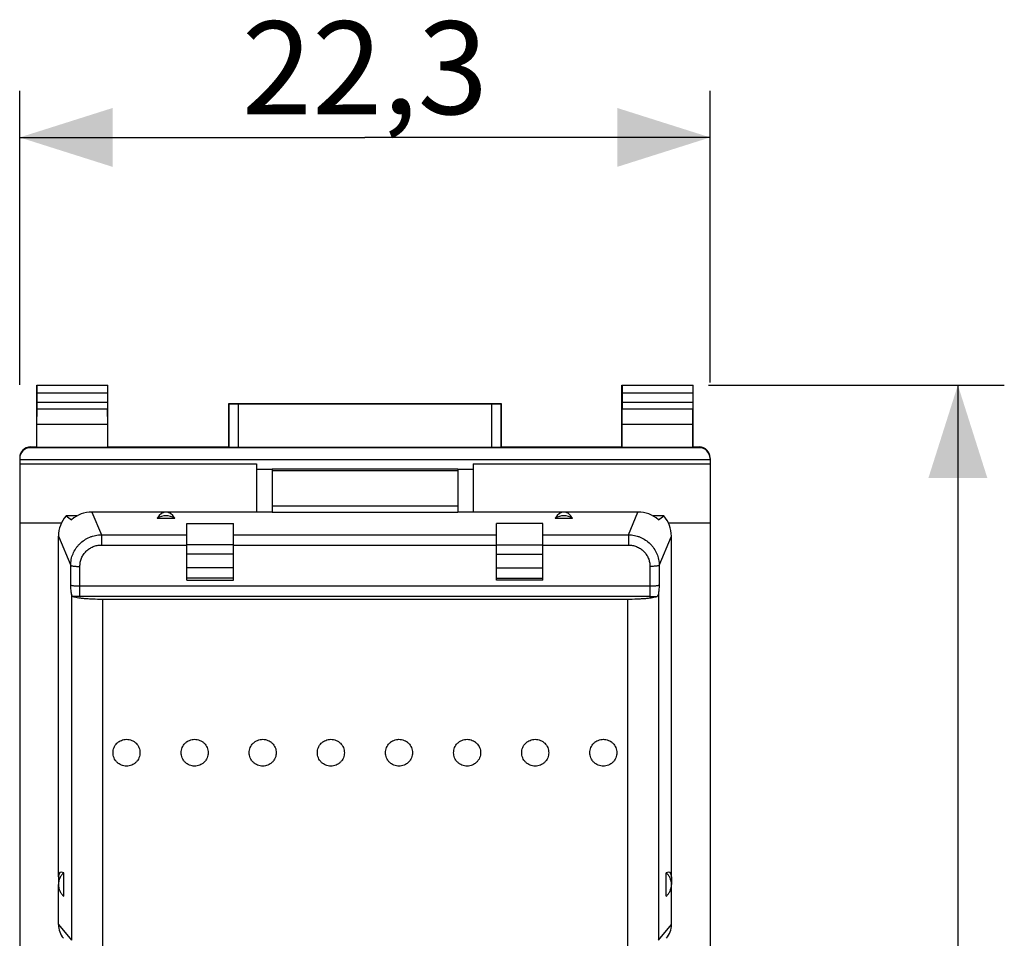
# Model space of a CAD drawing. Units: millimetres. Extents: x -40.4 to 39.2, y -24.1 to 46.5.
# Drawn here: x 7.4 to 39.2, y 6.8 to 36.5 of the extents above; entities that cross this region are included whole.
import ezdxf

# ---------------------------------------------------------------- set-up
doc = ezdxf.new("R2010")
doc.units = ezdxf.units.MM
doc.header["$LTSCALE"] = 16.335
doc.layers.get('0').update_dxf_attribs({"linetype": 'CONTINUOUS'})
for name, color, linetype in [('ASSI', 7, 'CONTINUOUS'), ('DRAFT', 7, 'CONTINUOUS'), ('RACCORDO', 7, 'CONTINUOUS')]:
    doc.layers.add(name, color=color, linetype=linetype)
doc.styles.get("Standard").update_dxf_attribs({"font": 'txt', "width": 0.8})
doc.dimstyles.new('DIMSTYLE_1', dxfattribs={"dimtxt": 3, "dimasz": 3, "dimexe": 0.18, "dimexo": 0.0625, "dimgap": 0.09, "dimtad": 1, "dimdsep": 46, "dimtxsty": 'STANDARD', "dimblk": '_FILLED', "dimblk1": '_FILLED', "dimblk2": '_FILLED', "dimcen": 0.09, "dimadec": 0, "dimazin": 0, "dimtfac": 1, "dimtofl": 0, "dimtmove": 0, "dimatfit": 3, "dimldrblk": '_FILLED', "dimfxl": 1, "dimtolj": 1, "dimarcsym": 0})

# ---------------------------------------------------------------- blocks, each defined once
blk = doc.blocks.new('_FILLED')
at = {"color": 0, "linetype": 'BYBLOCK'}
blk.add_solid([(0, 0), (-1, 0.317), (-1, -0.317)], dxfattribs=at)
blk = doc.blocks.new('*D2')
at = {"color": 7, "linetype": 'CONTINUOUS'}
for p, q in [((7.399, 24.706), (7.399, 34.203)), ((29.699, 24.787), (29.699, 34.203)), ((7.399, 32.703), (18.549, 32.703)), ((29.699, 32.703), (18.549, 32.703))]:
    blk.add_line(p, q, dxfattribs=at)
at = {"color": 7, "linetype": 'CONTINUOUS', "xscale": 3, "yscale": 3, "zscale": 3, "rotation": 180}
blk.add_blockref('_FILLED', (7.399, 32.703), dxfattribs=at)
at = {"color": 7, "linetype": 'CONTINUOUS', "xscale": 3, "yscale": 3, "zscale": 3}
blk.add_blockref('_FILLED', (29.699, 32.703), dxfattribs=at)
at = {"color": 7, "linetype": 'CONTINUOUS', "insert": (18.549, 36.453), "char_height": 3, "width": 8.57143, "attachment_point": 2, "line_spacing_factor": 0.9}
blk.add_mtext('22,3', dxfattribs=at)
blk = doc.blocks.new('*D3')
at = {"color": 7, "linetype": 'CONTINUOUS'}
for p, q in [((29.649, 24.703), (39.199, 24.703)), ((37.699, 24.703), (37.699, 0.303)), ((37.699, -24.097), (37.699, 0.303)), ((29.649, -24.097), (39.199, -24.097))]:
    blk.add_line(p, q, dxfattribs=at)
at = {"color": 7, "linetype": 'CONTINUOUS', "xscale": 3, "yscale": 3, "zscale": 3}
for p, rotation in [((37.699, 24.703), 90), ((37.699, -24.097), 270)]:
    blk.add_blockref('_FILLED', p, dxfattribs=dict(at, rotation=rotation))
at = {"color": 7, "linetype": 'CONTINUOUS', "insert": (33.949, 0.303), "char_height": 3, "width": 8.78571, "attachment_point": 2, "rotation": 90, "line_spacing_factor": 0.9}
blk.add_mtext('48,8', dxfattribs=at)

msp = doc.modelspace()

# ---------------------------------------------------------------- linework, layer by layer
at = {"color": 7, "linetype": 'CONTINUOUS'}
for p, q in [((7.399, 22.162), (15.049, 22.162)), ((15.049, 22.162), (15.049, 20.603)), ((15.549, 21.971), (15.049, 21.971)), ((15.549, 21.999), (15.549, 21.939)), ((15.549, 21.999), (21.549, 21.999)), ((21.549, 21.999), (21.549, 21.939)), ((22.049, 21.971), (21.549, 21.971)), ((22.049, 22.162), (22.049, 20.603)), ((22.049, 22.162), (29.699, 22.162)), ((15.549, 21.939), (21.549, 21.939)), ((7.399, 20.257), (8.749, 20.257)), ((28.348, 20.257), (29.699, 20.257))]:
    msp.add_line(p, q, dxfattribs=at)
at = {"layer": 'ASSI', "color": 7, "linetype": 'CONTINUOUS'}
for p, q in [((7.399, 22.303), (7.399, -21.697)), ((7.399, 22.303), (29.699, 22.303)), ((29.699, 22.303), (29.699, -21.697)), ((12.406, 20.394), (11.841, 20.394)), ((15.549, 20.603), (12.124, 20.603)), ((24.974, 20.603), (21.549, 20.603)), ((25.256, 20.394), (24.691, 20.394)), ((12.799, 20.227), (14.299, 20.227)), ((24.299, 20.227), (22.799, 20.227)), ((14.299, 19.54), (12.799, 19.54)), ((22.799, 19.54), (24.299, 19.54)), ((14.299, 19.237), (12.799, 19.237)), ((22.799, 19.237), (24.299, 19.237)), ((12.799, 18.403), (14.299, 18.403)), ((24.299, 18.403), (22.799, 18.403)), ((8.824, 8.192), (8.824, 8.949)), ((28.274, 8.192), (28.274, 8.949)), ((8.649, 8.814), (8.649, 8.571)), ((28.449, 8.814), (28.449, 8.571))]:
    msp.add_line(p, q, dxfattribs=at)
at = {"layer": 'ASSI', "color": 253, "linetype": 'CONTINUOUS'}
for p, q in [((14.299, 18.798), (12.799, 18.798)), ((22.799, 18.798), (24.299, 18.798)), ((14.299, 18.464), (12.799, 18.464)), ((22.799, 18.464), (24.299, 18.464))]:
    msp.add_line(p, q, dxfattribs=at)
at = {"layer": 'ASSI', "color": 7, "linetype": 'CONTINUOUS'}
for centre in [(12.124, 19.978), (24.974, 19.978)]:
    msp.add_arc(centre, 0.503, 55.8317, 124.1683, dxfattribs=at)
for centre, major_axis, ratio, start_param, end_param in [((12.124, 19.41), (0, 1.193), 0.419196, -0.600554, 0.600554), ((24.974, 19.41), (0, 1.193), 0.419196, -0.600554, 0.600554), ((9.152, 8.114), (-0.447, 0.852), 0.271479, -0.382683, 0.477665), ((27.946, 8.114), (0.447, 0.852), 0.271479, -0.477665, 0.382683)]:
    msp.add_ellipse(centre, major_axis=major_axis, ratio=ratio, start_param=start_param, end_param=end_param, dxfattribs=at)
for points, knots in [([(10.413, 12.828), (10.413, 12.856), (10.418, 12.913), (10.443, 12.995), (10.484, 13.07), (10.538, 13.136), (10.605, 13.19), (10.681, 13.23), (10.763, 13.255), (10.849, 13.264), (10.934, 13.255), (11.016, 13.23), (11.092, 13.19), (11.159, 13.136), (11.213, 13.07), (11.254, 12.995), (11.279, 12.913), (11.284, 12.856), (11.284, 12.828)], [0, 0, 0, 0, 0.062272, 0.124576, 0.186946, 0.249401, 0.311947, 0.374577, 0.437271, 0.5, 0.562729, 0.625423, 0.688053, 0.750599, 0.813054, 0.875424, 0.937728, 1, 1, 1, 1]), ([(12.613, 12.828), (12.613, 12.856), (12.618, 12.913), (12.643, 12.995), (12.684, 13.07), (12.738, 13.136), (12.805, 13.19), (12.881, 13.23), (12.963, 13.255), (13.049, 13.264), (13.134, 13.255), (13.216, 13.23), (13.292, 13.19), (13.359, 13.136), (13.413, 13.07), (13.454, 12.995), (13.479, 12.913), (13.484, 12.856), (13.484, 12.828)], [0, 0, 0, 0, 0.062272, 0.124576, 0.186946, 0.249401, 0.311947, 0.374577, 0.437271, 0.5, 0.562729, 0.625423, 0.688053, 0.750599, 0.813054, 0.875424, 0.937728, 1, 1, 1, 1]), ([(14.813, 12.828), (14.813, 12.856), (14.818, 12.913), (14.843, 12.995), (14.884, 13.07), (14.938, 13.136), (15.005, 13.19), (15.081, 13.23), (15.163, 13.255), (15.249, 13.264), (15.334, 13.255), (15.416, 13.23), (15.492, 13.19), (15.559, 13.136), (15.613, 13.07), (15.654, 12.995), (15.679, 12.913), (15.684, 12.856), (15.684, 12.828)], [0, 0, 0, 0, 0.062272, 0.124576, 0.186946, 0.249401, 0.311947, 0.374577, 0.437271, 0.5, 0.562729, 0.625423, 0.688053, 0.750599, 0.813054, 0.875424, 0.937728, 1, 1, 1, 1]), ([(17.013, 12.828), (17.013, 12.856), (17.018, 12.913), (17.043, 12.995), (17.084, 13.07), (17.138, 13.136), (17.205, 13.19), (17.281, 13.23), (17.363, 13.255), (17.449, 13.264), (17.534, 13.255), (17.616, 13.23), (17.692, 13.19), (17.759, 13.136), (17.813, 13.07), (17.854, 12.995), (17.879, 12.913), (17.884, 12.856), (17.884, 12.828)], [0, 0, 0, 0, 0.062272, 0.124576, 0.186946, 0.249401, 0.311947, 0.374577, 0.437271, 0.5, 0.562729, 0.625423, 0.688053, 0.750599, 0.813054, 0.875424, 0.937728, 1, 1, 1, 1]), ([(19.213, 12.828), (19.213, 12.856), (19.218, 12.913), (19.243, 12.995), (19.284, 13.07), (19.338, 13.136), (19.405, 13.19), (19.481, 13.23), (19.563, 13.255), (19.649, 13.264), (19.734, 13.255), (19.816, 13.23), (19.892, 13.19), (19.959, 13.136), (20.013, 13.07), (20.054, 12.995), (20.079, 12.913), (20.084, 12.856), (20.084, 12.828)], [0, 0, 0, 0, 0.062272, 0.124576, 0.186946, 0.249401, 0.311947, 0.374577, 0.437271, 0.5, 0.562729, 0.625423, 0.688053, 0.750599, 0.813054, 0.875424, 0.937728, 1, 1, 1, 1]), ([(21.413, 12.828), (21.413, 12.856), (21.418, 12.913), (21.443, 12.995), (21.484, 13.07), (21.538, 13.136), (21.605, 13.19), (21.681, 13.23), (21.763, 13.255), (21.849, 13.264), (21.934, 13.255), (22.016, 13.23), (22.092, 13.19), (22.159, 13.136), (22.213, 13.07), (22.254, 12.995), (22.279, 12.913), (22.284, 12.856), (22.284, 12.828)], [0, 0, 0, 0, 0.062272, 0.124576, 0.186946, 0.249401, 0.311947, 0.374577, 0.437271, 0.5, 0.562729, 0.625423, 0.688053, 0.750599, 0.813054, 0.875424, 0.937728, 1, 1, 1, 1]), ([(23.613, 12.828), (23.613, 12.856), (23.618, 12.913), (23.643, 12.995), (23.684, 13.07), (23.738, 13.136), (23.805, 13.19), (23.881, 13.23), (23.963, 13.255), (24.049, 13.264), (24.134, 13.255), (24.216, 13.23), (24.292, 13.19), (24.359, 13.136), (24.413, 13.07), (24.454, 12.995), (24.479, 12.913), (24.484, 12.856), (24.484, 12.828)], [0, 0, 0, 0, 0.062272, 0.124576, 0.186946, 0.249401, 0.311947, 0.374577, 0.437271, 0.5, 0.562729, 0.625423, 0.688053, 0.750599, 0.813054, 0.875424, 0.937728, 1, 1, 1, 1]), ([(25.813, 12.828), (25.813, 12.856), (25.818, 12.913), (25.843, 12.995), (25.884, 13.07), (25.938, 13.136), (26.005, 13.19), (26.081, 13.23), (26.163, 13.255), (26.249, 13.264), (26.334, 13.255), (26.416, 13.23), (26.492, 13.19), (26.559, 13.136), (26.613, 13.07), (26.654, 12.995), (26.679, 12.913), (26.684, 12.856), (26.684, 12.828)], [0, 0, 0, 0, 0.062272, 0.124576, 0.186946, 0.249401, 0.311947, 0.374577, 0.437271, 0.5, 0.562729, 0.625423, 0.688053, 0.750599, 0.813054, 0.875424, 0.937728, 1, 1, 1, 1]), ([(11.284, 12.828), (11.284, 12.8), (11.279, 12.743), (11.254, 12.662), (11.213, 12.586), (11.159, 12.52), (11.092, 12.466), (11.016, 12.426), (10.934, 12.401), (10.849, 12.393), (10.763, 12.401), (10.681, 12.426), (10.605, 12.466), (10.538, 12.52), (10.484, 12.586), (10.443, 12.662), (10.418, 12.743), (10.413, 12.8), (10.413, 12.828)], [0, 0, 0, 0, 0.062272, 0.124576, 0.186946, 0.249401, 0.311947, 0.374577, 0.437271, 0.5, 0.562729, 0.625423, 0.688053, 0.750599, 0.813054, 0.875424, 0.937728, 1, 1, 1, 1]), ([(13.484, 12.828), (13.484, 12.8), (13.479, 12.743), (13.454, 12.662), (13.413, 12.586), (13.359, 12.52), (13.292, 12.466), (13.216, 12.426), (13.134, 12.401), (13.049, 12.393), (12.963, 12.401), (12.881, 12.426), (12.805, 12.466), (12.738, 12.52), (12.684, 12.586), (12.643, 12.662), (12.618, 12.743), (12.613, 12.8), (12.613, 12.828)], [0, 0, 0, 0, 0.062272, 0.124576, 0.186946, 0.249401, 0.311947, 0.374577, 0.437271, 0.5, 0.562729, 0.625423, 0.688053, 0.750599, 0.813054, 0.875424, 0.937728, 1, 1, 1, 1]), ([(15.684, 12.828), (15.684, 12.8), (15.679, 12.743), (15.654, 12.662), (15.613, 12.586), (15.559, 12.52), (15.492, 12.466), (15.416, 12.426), (15.334, 12.401), (15.249, 12.393), (15.163, 12.401), (15.081, 12.426), (15.005, 12.466), (14.938, 12.52), (14.884, 12.586), (14.843, 12.662), (14.818, 12.743), (14.813, 12.8), (14.813, 12.828)], [0, 0, 0, 0, 0.062272, 0.124576, 0.186946, 0.249401, 0.311947, 0.374577, 0.437271, 0.5, 0.562729, 0.625423, 0.688053, 0.750599, 0.813054, 0.875424, 0.937728, 1, 1, 1, 1]), ([(17.884, 12.828), (17.884, 12.8), (17.879, 12.743), (17.854, 12.662), (17.813, 12.586), (17.759, 12.52), (17.692, 12.466), (17.616, 12.426), (17.534, 12.401), (17.449, 12.393), (17.363, 12.401), (17.281, 12.426), (17.205, 12.466), (17.138, 12.52), (17.084, 12.586), (17.043, 12.662), (17.018, 12.743), (17.013, 12.8), (17.013, 12.828)], [0, 0, 0, 0, 0.062272, 0.124576, 0.186946, 0.249401, 0.311947, 0.374577, 0.437271, 0.5, 0.562729, 0.625423, 0.688053, 0.750599, 0.813054, 0.875424, 0.937728, 1, 1, 1, 1]), ([(20.084, 12.828), (20.084, 12.8), (20.079, 12.743), (20.054, 12.662), (20.013, 12.586), (19.959, 12.52), (19.892, 12.466), (19.816, 12.426), (19.734, 12.401), (19.649, 12.393), (19.563, 12.401), (19.481, 12.426), (19.405, 12.466), (19.338, 12.52), (19.284, 12.586), (19.243, 12.662), (19.218, 12.743), (19.213, 12.8), (19.213, 12.828)], [0, 0, 0, 0, 0.062272, 0.124576, 0.186946, 0.249401, 0.311947, 0.374577, 0.437271, 0.5, 0.562729, 0.625423, 0.688053, 0.750599, 0.813054, 0.875424, 0.937728, 1, 1, 1, 1]), ([(22.284, 12.828), (22.284, 12.8), (22.279, 12.743), (22.254, 12.662), (22.213, 12.586), (22.159, 12.52), (22.092, 12.466), (22.016, 12.426), (21.934, 12.401), (21.849, 12.393), (21.763, 12.401), (21.681, 12.426), (21.605, 12.466), (21.538, 12.52), (21.484, 12.586), (21.443, 12.662), (21.418, 12.743), (21.413, 12.8), (21.413, 12.828)], [0, 0, 0, 0, 0.062272, 0.124576, 0.186946, 0.249401, 0.311947, 0.374577, 0.437271, 0.5, 0.562729, 0.625423, 0.688053, 0.750599, 0.813054, 0.875424, 0.937728, 1, 1, 1, 1]), ([(24.484, 12.828), (24.484, 12.8), (24.479, 12.743), (24.454, 12.662), (24.413, 12.586), (24.359, 12.52), (24.292, 12.466), (24.216, 12.426), (24.134, 12.401), (24.049, 12.393), (23.963, 12.401), (23.881, 12.426), (23.805, 12.466), (23.738, 12.52), (23.684, 12.586), (23.643, 12.662), (23.618, 12.743), (23.613, 12.8), (23.613, 12.828)], [0, 0, 0, 0, 0.062272, 0.124576, 0.186946, 0.249401, 0.311947, 0.374577, 0.437271, 0.5, 0.562729, 0.625423, 0.688053, 0.750599, 0.813054, 0.875424, 0.937728, 1, 1, 1, 1]), ([(26.684, 12.828), (26.684, 12.8), (26.679, 12.743), (26.654, 12.662), (26.613, 12.586), (26.559, 12.52), (26.492, 12.466), (26.416, 12.426), (26.334, 12.401), (26.249, 12.393), (26.163, 12.401), (26.081, 12.426), (26.005, 12.466), (25.938, 12.52), (25.884, 12.586), (25.843, 12.662), (25.818, 12.743), (25.813, 12.8), (25.813, 12.828)], [0, 0, 0, 0, 0.062272, 0.124576, 0.186946, 0.249401, 0.311947, 0.374577, 0.437271, 0.5, 0.562729, 0.625423, 0.688053, 0.750599, 0.813054, 0.875424, 0.937728, 1, 1, 1, 1]), ([(8.824, 8.949), (8.796, 8.926), (8.747, 8.873), (8.691, 8.78), (8.656, 8.678), (8.649, 8.606), (8.649, 8.571)], [0, 0, 0, 0, 0.250488, 0.50058, 0.750374, 1, 1, 1, 1]), ([(28.449, 8.571), (28.449, 8.606), (28.441, 8.678), (28.406, 8.78), (28.351, 8.873), (28.301, 8.926), (28.274, 8.949)], [0, 0, 0, 0, 0.249626, 0.49942, 0.749512, 1, 1, 1, 1]), ([(8.649, 8.571), (8.649, 8.535), (8.656, 8.463), (8.691, 8.361), (8.747, 8.268), (8.796, 8.215), (8.824, 8.192)], [0, 0, 0, 0, 0.249626, 0.49942, 0.749512, 1, 1, 1, 1]), ([(28.274, 8.192), (28.301, 8.215), (28.351, 8.268), (28.406, 8.361), (28.441, 8.463), (28.449, 8.535), (28.449, 8.571)], [0, 0, 0, 0, 0.250488, 0.50058, 0.750374, 1, 1, 1, 1])]:
    msp.add_open_spline(points, degree=3, knots=knots, dxfattribs=at)
at = {"layer": 'DRAFT', "color": 7, "linetype": 'CONTINUOUS'}
for p, q in [((7.949, 24.703), (10.249, 24.703)), ((26.849, 24.703), (29.149, 24.703)), ((14.149, 22.703), (14.149, 24.103)), ((14.149, 24.103), (22.949, 24.103)), ((22.949, 24.103), (22.949, 22.703)), ((7.957, 22.69), (7.957, 23.426)), ((10.24, 23.426), (7.957, 23.426)), ((10.24, 22.69), (10.24, 23.426)), ((26.857, 22.69), (26.857, 23.426)), ((29.14, 23.426), (26.857, 23.426)), ((29.14, 22.69), (29.14, 23.426)), ((7.949, 22.703), (7.957, 22.69)), ((10.24, 22.69), (7.957, 22.69)), ((10.249, 22.703), (10.24, 22.69)), ((10.249, 22.703), (14.149, 22.703)), ((22.949, 22.703), (26.849, 22.703)), ((26.849, 22.703), (26.857, 22.69)), ((29.14, 22.69), (26.857, 22.69)), ((29.149, 22.703), (29.14, 22.69)), ((15.549, 21.939), (15.549, 20.603)), ((21.549, 21.939), (21.549, 20.603)), ((15.549, 20.798), (21.549, 20.798)), ((15.549, 20.603), (21.549, 20.603))]:
    msp.add_line(p, q, dxfattribs=at)
at = {"layer": 'RACCORDO', "color": 7, "linetype": 'CONTINUOUS'}
for p, q in [((7.949, 22.703), (7.949, 24.703)), ((7.962, 24.69), (7.949, 24.703)), ((10.236, 24.69), (10.249, 24.703)), ((10.249, 22.703), (10.249, 24.703)), ((26.849, 22.703), (26.849, 24.703)), ((26.862, 24.69), (26.849, 24.703)), ((29.136, 24.69), (29.149, 24.703)), ((29.149, 22.703), (29.149, 24.703)), ((7.963, 24.147), (7.963, 24.44)), ((10.234, 24.44), (10.234, 24.147)), ((26.863, 24.147), (26.863, 24.44)), ((29.134, 24.44), (29.134, 24.147)), ((7.957, 23.426), (7.962, 23.931)), ((10.24, 23.426), (10.235, 23.931)), ((14.153, 24.099), (14.149, 24.103)), ((14.453, 24.097), (22.645, 24.097)), ((22.945, 24.099), (22.949, 24.103)), ((26.857, 23.426), (26.862, 23.931)), ((29.14, 23.426), (29.135, 23.931)), ((7.749, 22.703), (7.949, 22.703)), ((29.349, 22.681), (7.749, 22.681)), ((14.153, 22.697), (14.149, 22.703)), ((14.453, 22.694), (22.645, 22.694)), ((22.945, 22.697), (22.949, 22.703)), ((29.149, 22.703), (29.349, 22.703)), ((7.399, 22.331), (7.399, 22.303)), ((29.699, 22.331), (29.699, 22.303)), ((9.245, 20.477), (8.897, 20.477)), ((12.124, 20.603), (9.732, 20.603)), ((27.365, 20.603), (24.974, 20.603)), ((28.201, 20.477), (27.853, 20.477)), ((12.799, 18.403), (12.799, 20.227)), ((14.299, 18.403), (14.299, 20.227)), ((22.799, 18.403), (22.799, 20.227)), ((24.299, 18.403), (24.299, 20.227)), ((8.649, 8.814), (8.649, 19.823)), ((28.449, 8.814), (28.449, 19.823)), ((10.068, 17.791), (27.029, 17.791)), ((8.649, 7.275), (8.649, 8.571)), ((28.449, 7.275), (28.449, 8.571))]:
    msp.add_line(p, q, dxfattribs=at)
at = {"layer": 'RACCORDO', "color": 253, "linetype": 'CONTINUOUS'}
for p, q in [((10.236, 24.69), (7.962, 24.69)), ((29.136, 24.69), (26.862, 24.69)), ((10.234, 24.44), (7.963, 24.44)), ((29.134, 24.44), (26.863, 24.44)), ((7.962, 23.931), (10.235, 23.931)), ((7.963, 24.147), (10.234, 24.147)), ((14.153, 24.099), (14.153, 22.697)), ((14.453, 24.097), (14.453, 22.694)), ((22.645, 22.694), (22.645, 24.097)), ((22.945, 22.697), (22.945, 24.099)), ((26.862, 23.931), (29.135, 23.931)), ((26.863, 24.147), (29.134, 24.147)), ((7.749, 22.681), (7.749, 22.703)), ((29.349, 22.703), (29.349, 22.681)), ((9.732, 20.603), (10.041, 19.867)), ((27.056, 19.867), (27.365, 20.603)), ((8.649, 19.823), (9.045, 18.878)), ((10.041, 19.867), (10.041, 19.537)), ((10.041, 19.867), (12.799, 19.867)), ((14.299, 19.867), (22.799, 19.867)), ((24.299, 19.867), (27.056, 19.867)), ((27.056, 19.867), (27.056, 19.537)), ((28.053, 18.878), (28.449, 19.823)), ((10.041, 19.537), (12.799, 19.537)), ((14.299, 19.537), (22.799, 19.537)), ((24.299, 19.537), (27.056, 19.537)), ((9.045, 18.238), (9.045, 18.878)), ((9.343, 17.87), (9.343, 18.845)), ((27.754, 18.845), (27.754, 17.87)), ((28.053, 18.878), (28.053, 18.238)), ((27.754, 18.204), (9.343, 18.204)), ((9.072, 17.953), (9.072, 6.769)), ((27.754, 17.87), (9.343, 17.87)), ((28.025, 17.953), (28.025, 6.769)), ((10.068, 17.791), (10.068, 6.048)), ((27.029, 17.791), (27.029, 6.048)), ((8.649, 7.275), (9.072, 6.769)), ((28.025, 6.769), (28.449, 7.275))]:
    msp.add_line(p, q, dxfattribs=at)
at = {"layer": 'RACCORDO', "color": 7, "linetype": 'CONTINUOUS'}
for centre, start, end in [((7.749, 22.353), 90.0013, 180.0012), ((29.349, 22.353), 359.9988, 89.9988)]:
    msp.add_arc(centre, 0.35, start, end, dxfattribs=at)
at = {"layer": 'RACCORDO', "color": 253, "linetype": 'CONTINUOUS'}
msp.add_arc((27.759, 22.38), 4.51, 269.9293, 272.8241, dxfattribs=at)
at = {"layer": 'RACCORDO', "color": 7, "linetype": 'CONTINUOUS'}
for centre, major_axis, ratio, start_param, end_param in [((7.962, 24.44), (0, 0.25), 0.005818, -1.570796, -0.005818), ((10.236, 24.44), (0, 0.25), 0.005818, 0.005818, 1.570796), ((26.862, 24.44), (0, 0.25), 0.005818, -1.570796, -0.005818), ((29.136, 24.44), (0, 0.25), 0.005818, 0.005818, 1.570796), ((7.962, 24.147), (0, 0.25), 0.005818, -2.617994, -1.570796), ((10.236, 24.147), (0, 0.25), 0.005818, -4.712389, -3.665191), ((14.453, 24.099), (0.3, 0), 0.005818, -3.135775, -1.570796), ((22.645, 24.099), (0.3, 0), 0.005818, -1.570796, -0.005818), ((26.862, 24.147), (0, 0.25), 0.005818, -2.617994, -1.570796), ((29.136, 24.147), (0, 0.25), 0.005818, -4.712389, -3.665191), ((7.749, 22.331), (0, 0.35), 0.999962, 0, 1.570796), ((14.453, 22.697), (0.3, 0), 0.008727, -3.135775, -1.570796), ((22.645, 22.697), (0.3, 0), 0.008727, -1.570796, -0.005818), ((29.349, 22.331), (0, -0.35), 0.999962, 7.853982, 9.424778), ((9.652, 19.815), (0.927, -0.388), 0.989394, 2.816012, 3.534298), ((8.986, 21.405), (-1.309, 1.288), 0.416402, -4.386808, -4.263189), ((9.74, 19.607), (0.927, -0.388), 0.989394, 1.971097, 2.692392), ((27.357, 19.607), (0.927, 0.388), 0.989394, 0.4492, 1.170495), ((28.111, 21.405), (1.309, 1.288), 0.416402, -2.019997, -1.896377), ((27.445, 19.815), (0.927, 0.388), 0.989394, -0.392705, 0.325581), ((9.351, 7.276), (0.701, 0.048), 0.988818, 3.074511, 3.765189), ((27.746, 7.276), (0.701, -0.048), 0.988818, -0.623596, 0.067082)]:
    msp.add_ellipse(centre, major_axis=major_axis, ratio=ratio, start_param=start_param, end_param=end_param, dxfattribs=at)
at = {"layer": 'RACCORDO', "color": 253, "linetype": 'CONTINUOUS'}
for points, knots in [([(9.045, 18.878), (9.045, 18.943), (9.058, 19.072), (9.115, 19.258), (9.192, 19.401), (9.27, 19.505), (9.358, 19.601), (9.484, 19.704), (9.629, 19.781), (9.751, 19.825), (9.878, 19.857), (9.976, 19.867), (10.041, 19.867)], [0, 0, 0, 0, 0.124205, 0.248593, 0.373232, 0.43573, 0.498296, 0.62347, 0.748847, 0.811661, 0.874489, 1, 1, 1, 1]), ([(27.056, 19.867), (27.121, 19.867), (27.219, 19.857), (27.346, 19.825), (27.469, 19.781), (27.613, 19.704), (27.74, 19.601), (27.827, 19.505), (27.905, 19.401), (27.982, 19.258), (28.039, 19.072), (28.052, 18.943), (28.053, 18.878)], [0, 0, 0, 0, 0.125511, 0.188339, 0.251153, 0.37653, 0.501704, 0.56427, 0.626768, 0.751407, 0.875795, 1, 1, 1, 1]), ([(9.343, 18.845), (9.343, 18.89), (9.352, 18.981), (9.392, 19.112), (9.457, 19.232), (9.544, 19.338), (9.651, 19.425), (9.772, 19.489), (9.904, 19.528), (9.995, 19.537), (10.041, 19.537)], [0, 0, 0, 0, 0.124544, 0.249153, 0.373892, 0.4988, 0.62389, 0.74915, 0.874538, 1, 1, 1, 1]), ([(27.056, 19.537), (27.102, 19.537), (27.193, 19.528), (27.325, 19.489), (27.447, 19.425), (27.553, 19.338), (27.64, 19.232), (27.705, 19.112), (27.745, 18.981), (27.754, 18.89), (27.754, 18.845)], [0, 0, 0, 0, 0.125462, 0.25085, 0.37611, 0.5012, 0.626108, 0.750847, 0.875456, 1, 1, 1, 1]), ([(9.045, 18.878), (9.046, 18.877), (9.049, 18.874), (9.055, 18.871), (9.064, 18.868), (9.08, 18.864), (9.106, 18.859), (9.143, 18.854), (9.187, 18.85), (9.236, 18.847), (9.289, 18.845), (9.325, 18.845), (9.343, 18.845)], [0, 0, 0, 0, 0.01649, 0.039779, 0.070443, 0.108551, 0.206327, 0.330481, 0.477071, 0.641263, 0.817545, 1, 1, 1, 1]), ([(28.053, 18.878), (28.052, 18.877), (28.048, 18.874), (28.042, 18.871), (28.033, 18.868), (28.017, 18.864), (27.991, 18.859), (27.954, 18.854), (27.91, 18.85), (27.861, 18.847), (27.808, 18.845), (27.772, 18.845), (27.754, 18.845)], [0, 0, 0, 0, 0.01649, 0.039779, 0.070443, 0.108551, 0.206327, 0.330481, 0.477071, 0.641263, 0.817545, 1, 1, 1, 1]), ([(9.343, 18.204), (9.325, 18.204), (9.289, 18.205), (9.236, 18.207), (9.187, 18.21), (9.143, 18.214), (9.106, 18.218), (9.08, 18.223), (9.064, 18.228), (9.055, 18.231), (9.049, 18.234), (9.046, 18.236), (9.045, 18.238)], [0, 0, 0, 0, 0.18245, 0.358737, 0.522928, 0.66952, 0.793674, 0.89145, 0.929559, 0.960222, 0.983509, 1, 1, 1, 1]), ([(28.053, 18.238), (28.052, 18.236), (28.048, 18.234), (28.042, 18.231), (28.033, 18.228), (28.017, 18.223), (27.991, 18.218), (27.954, 18.214), (27.91, 18.21), (27.861, 18.207), (27.808, 18.205), (27.772, 18.204), (27.754, 18.204)], [0, 0, 0, 0, 0.016491, 0.039778, 0.070441, 0.10855, 0.206326, 0.33048, 0.477072, 0.641263, 0.81755, 1, 1, 1, 1]), ([(9.343, 17.87), (9.324, 17.87), (9.248, 17.871), (9.172, 17.873), (9.116, 17.876)], [0, 0, 0, 0, 0.25594, 1, 1, 1, 1])]:
    msp.add_open_spline(points, degree=3, knots=knots, dxfattribs=at)
at = {"layer": 'RACCORDO', "color": 7, "linetype": 'CONTINUOUS'}
for points, knots in [([(9.072, 17.953), (9.069, 17.973), (9.064, 18.016), (9.054, 18.111), (9.049, 18.186), (9.045, 18.238)], [0, 0, 0, 0, 0.213059, 0.459022, 1, 1, 1, 1]), ([(28.053, 18.238), (28.049, 18.186), (28.043, 18.111), (28.034, 18.016), (28.028, 17.973), (28.025, 17.953)], [0, 0, 0, 0, 0.540978, 0.786941, 1, 1, 1, 1]), ([(9.116, 17.876), (9.11, 17.878), (9.098, 17.885), (9.086, 17.902), (9.077, 17.926), (9.073, 17.943), (9.072, 17.953)], [0, 0, 0, 0, 0.20289, 0.42536, 0.687367, 1, 1, 1, 1]), ([(9.116, 17.876), (9.125, 17.872), (9.144, 17.866), (9.191, 17.853), (9.263, 17.84), (9.365, 17.825), (9.483, 17.813), (9.616, 17.803), (9.813, 17.794), (9.965, 17.791), (10.068, 17.791)], [0, 0, 0, 0, 0.029656, 0.06497, 0.15198, 0.259342, 0.38462, 0.524847, 0.676647, 1, 1, 1, 1]), ([(27.029, 17.791), (27.133, 17.791), (27.284, 17.794), (27.481, 17.803), (27.614, 17.813), (27.733, 17.825), (27.834, 17.84), (27.906, 17.853), (27.953, 17.866), (27.973, 17.872), (27.982, 17.876)], [0, 0, 0, 0, 0.323353, 0.475153, 0.61538, 0.740658, 0.84802, 0.93503, 0.970344, 1, 1, 1, 1]), ([(28.025, 17.953), (28.024, 17.943), (28.021, 17.926), (28.012, 17.902), (27.999, 17.885), (27.987, 17.878), (27.982, 17.876)], [0, 0, 0, 0, 0.312633, 0.57464, 0.79711, 1, 1, 1, 1])]:
    msp.add_open_spline(points, degree=3, knots=knots, dxfattribs=at)

# ---------------------------------------------------------------- dimensions: what is measured, and where the dimension line sits
at = {"color": 7, "linetype": 'CONTINUOUS'}
dim = msp.add_linear_dim(base=(29.699, 32.703), p1=(7.399, 24.706), p2=(29.699, 24.787), dimstyle='DIMSTYLE_1', dxfattribs=at)
dim.commit()
dim.dimension.update_dxf_attribs({"geometry": '*D2', "text_midpoint": (14.263, 34.953), "dimtype": 160})
dim = msp.add_linear_dim(base=(37.699, -24.097), p1=(29.649, 24.703), p2=(29.649, -24.097), angle=270, dimstyle='DIMSTYLE_1', dxfattribs=at)
dim.commit()
dim.dimension.update_dxf_attribs({"geometry": '*D3', "text_midpoint": (37.417, -3.624), "dimtype": 160})

doc.saveas('drawing.dxf')
